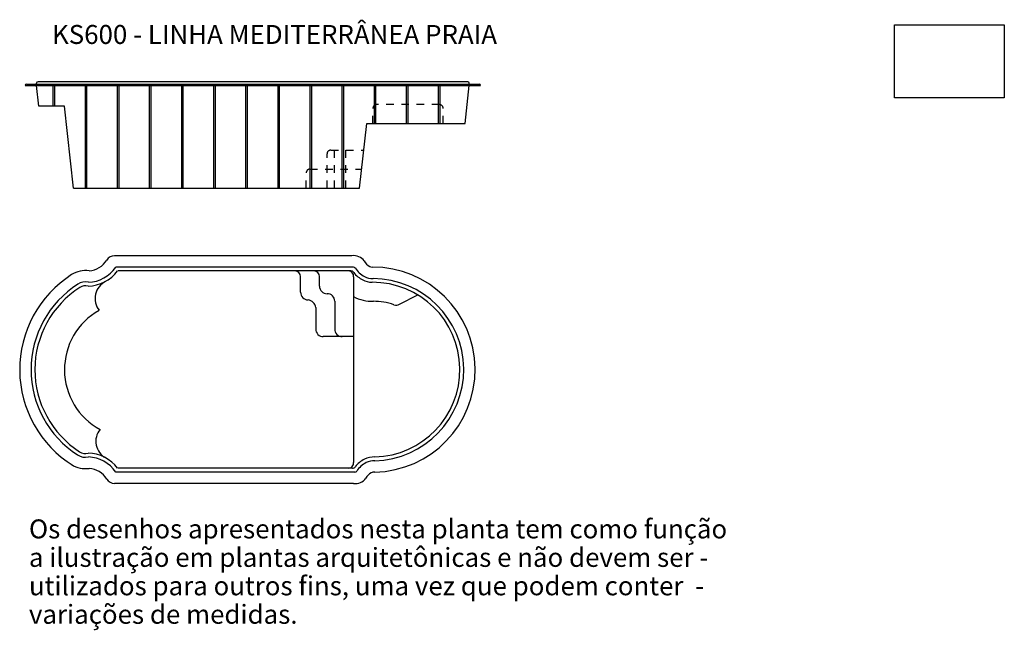
# Model space of a CAD drawing. Units: millimetres. Extents: x 0.1 to 13.1, y 0.3 to 8.4.
import ezdxf

# ---------------------------------------------------------------- set-up
doc = ezdxf.new("R2010")
doc.units = ezdxf.units.MM
doc.header["$LTSCALE"] = 0.15
doc.linetypes.add('DASHED', pattern=[0.75, 0.5, -0.25])
doc.linetypes.add('DASHED2', pattern=[9.525, 6.35, -3.175])
doc.layers.add('BORDA', color=45, linetype='Continuous')
doc.layers.add('CASCO', color=140, linetype='Continuous')
doc.styles.get("Standard").update_dxf_attribs({"font": 'simplex.shx', "height": 0.25})
picture_1 = doc.add_image_def('image1.jpg', size_in_pixel=(232, 154))

# ---------------------------------------------------------------- blocks, each defined once
blk = doc.blocks.new('LOGO-KISOL')
at = {"layer": 'BORDA', "ltscale": 0.005}
image = blk.add_image(picture_1, insert=(1.95, 1.45), size_in_units=(1.447, 0.96), dxfattribs=at)
image.dxf.flags = 7
blk = doc.blocks.new('IMPORTANTE')
at = {"linetype": 'ByBlock', "ltscale": 0.1}
for s, p in [('Os desenhos apresentados nesta planta tem como função', (0.5, 1.5)), ('a ilustração em plantas arquitetônicas e não devem ser -', (0.5, 1.125)), ('utilizados para outros fins, uma vez que podem conter  - ', (0.5, 0.75)), ('variações de medidas.', (0.5, 0.375))]:
    blk.add_text(s, height=0.25, dxfattribs=at).set_placement(p)

msp = doc.modelspace()

# ---------------------------------------------------------------- linework, layer by layer
at = {"layer": 'BORDA', "ltscale": 0.005}
for p, q in [((0.2, 7.5), (6.2, 7.5)), ((0.571, 7.23), (0.571, 7.5)), ((0.591, 7.23), (0.591, 7.5)), ((0.994, 6.15), (0.994, 7.5)), ((1.014, 6.15), (1.014, 7.5)), ((1.417, 6.15), (1.417, 7.5)), ((1.437, 6.15), (1.437, 7.5)), ((1.84, 6.15), (1.84, 7.5)), ((1.86, 6.15), (1.86, 7.5)), ((2.263, 6.15), (2.263, 7.5)), ((2.283, 6.15), (2.283, 7.5)), ((2.686, 6.15), (2.686, 7.5)), ((2.706, 6.15), (2.706, 7.5)), ((3.109, 6.15), (3.109, 7.5)), ((3.129, 6.15), (3.129, 7.5)), ((3.532, 6.15), (3.532, 7.5)), ((3.552, 6.15), (3.552, 7.5)), ((3.955, 6.15), (3.955, 7.5)), ((3.975, 6.15), (3.975, 7.5)), ((4.378, 6.15), (4.378, 7.5)), ((4.398, 6.15), (4.398, 7.5)), ((4.801, 7), (4.801, 7.5)), ((4.821, 7), (4.821, 7.5)), ((5.224, 7), (5.224, 7.5)), ((5.244, 7), (5.244, 7.5)), ((5.647, 7), (5.647, 7.5)), ((5.667, 7), (5.667, 7.5)), ((0.719, 7.23), (0.379, 7.23)), ((4.7, 7), (5.995, 7))]:
    msp.add_line(p, q, dxfattribs=at)
at = {"layer": 'BORDA'}
for p, q in [((0.22, 7.52), (6.18, 7.52)), ((0.379, 7.23), (0.35, 7.5)), ((5.995, 7), (6.05, 7.5)), ((0.837, 6.15), (0.719, 7.23)), ((4.607, 6.15), (4.7, 7)), ((0.837, 6.15), (4.607, 6.15))]:
    msp.add_line(p, q, dxfattribs=at)
at = {"layer": 'BORDA', "linetype": 'DASHED2', "ltscale": 0.05}
for p, q in [((4.782, 7), (4.782, 7.2)), ((5.657, 7.25), (4.832, 7.25)), ((5.707, 7), (5.707, 7.2)), ((4.227, 6.65), (4.662, 6.65)), ((4.277, 6.15), (4.277, 6.65)), ((4.427, 6.15), (4.427, 6.65)), ((4.177, 6.15), (4.177, 6.6)), ((3.953, 6.4), (4.634, 6.4)), ((3.977, 6.15), (3.977, 6.4)), ((3.903, 6.15), (3.903, 6.35))]:
    msp.add_line(p, q, dxfattribs=at)
at = {"layer": 'BORDA', "ltscale": 0.1}
for p, q in [((4.504, 5.257), (1.378, 5.257)), ((4.526, 2.257), (1.378, 2.257))]:
    msp.add_line(p, q, dxfattribs=at)
at = {"layer": 'BORDA'}
for centre, start, end in [((0.22, 7.5), 90, 180), ((6.18, 7.5), 0, 90)]:
    msp.add_arc(centre, 0.02, start, end, dxfattribs=at)
at = {"layer": 'BORDA', "linetype": 'DASHED', "ltscale": 0.05}
for centre, start, end in [((4.832, 7.2), 90, 180), ((5.657, 7.2), 360, 90), ((4.227, 6.6), 90, 180), ((3.953, 6.35), 90, 180)]:
    msp.add_arc(centre, 0.05, start, end, dxfattribs=at)
at = {"layer": 'BORDA', "ltscale": 0.1}
for centre, radius, start, end in [((1.021, 5.356), 0.297, 274.1918, 328.446), ((1.376, 5.138), 0.119, 89.3036, 148.7054), ((1.021, 2.159), 0.297, 31.554, 85.8082), ((1.376, 2.377), 0.119, 211.2946, 270.6964)]:
    msp.add_arc(centre, radius, start, end, dxfattribs=at)
at = {"layer": 'BORDA', "ltscale": 0.05}
for centre, radius, start, end in [((4.526, 5.079), 0.18, 37.7093, 96.8533), ((4.81, 5.259), 0.158, 206.1912, 243.3871), ((0.995, 4.722), 0.341, 81.9137, 122.357), ((4.777, 5.193), 0.0847, 243.1364, 267.1735), ((4.777, 3.757), 1.351, 271.1552, 90.1709), ((1.616, 3.757), 1.488, 122.6891, 238.148), ((0.995, 2.793), 0.341, 237.643, 278.0863), ((4.831, 2.256), 0.158, 116.6129, 153.8088), ((4.799, 2.322), 0.0847, 86.0323, 116.8636), ((4.547, 2.436), 0.18, 263.1467, 322.2907)]:
    msp.add_arc(centre, radius, start, end, dxfattribs=at)
at = {"layer": 'CASCO'}
for p, q in [((0.35, 7.52), (0.35, 7.53)), ((6.03, 7.55), (0.37, 7.55)), ((6.05, 7.52), (6.05, 7.53))]:
    msp.add_line(p, q, dxfattribs=at)
at = {"layer": 'CASCO', "ltscale": 0.1}
for p, q in [((4.524, 5.107), (1.393, 5.107)), ((4.49, 5.057), (1.419, 5.057)), ((3.828, 4.776), (3.828, 4.984)), ((4.078, 4.858), (4.078, 4.984)), ((4.528, 4.982), (4.528, 2.533)), ((4.028, 4.576), (4.028, 4.292)), ((4.278, 4.658), (4.278, 4.292)), ((4.528, 4.192), (4.128, 4.192)), ((4.545, 2.407), (1.393, 2.407)), ((4.512, 2.457), (1.419, 2.457))]:
    msp.add_line(p, q, dxfattribs=at)
at = {"layer": 'CASCO', "ltscale": 0.05}
msp.add_line((5.134, 4.619), (5.375, 4.741), dxfattribs=at)
at = {"layer": 'CASCO'}
for centre, start, end in [((0.37, 7.53), 90, 180), ((6.03, 7.53), 0, 90)]:
    msp.add_arc(centre, 0.02, start, end, dxfattribs=at)
at = {"layer": 'CASCO', "ltscale": 0.1}
for centre, radius, start, end in [((1.021, 5.356), 0.447, 271.6234, 326.2911), ((1.021, 5.356), 0.497, 270.878, 323.1496), ((3.754, 4.983), 0.0744, 0.4887, 90.4887), ((4.004, 4.983), 0.0744, 0.4887, 90.4887), ((4.456, 4.986), 0.0721, 356.831, 85.3555), ((4.178, 4.858), 0.1, 180, 270), ((3.928, 4.776), 0.1, 180, 270), ((3.916, 4.564), 0.113, 6.1487, 83.8513), ((4.178, 4.658), 0.1, 0, 90), ((4.128, 4.292), 0.1, 180, 270), ((4.378, 4.292), 0.1, 180, 270), ((1.021, 2.159), 0.497, 36.8504, 89.122), ((1.021, 2.159), 0.447, 33.7089, 88.3766), ((4.456, 2.529), 0.0721, 274.6445, 3.169)]:
    msp.add_arc(centre, radius, start, end, dxfattribs=at)
at = {"layer": 'CASCO', "ltscale": 0.05}
for centre, radius, start, end in [((4.525, 5.078), 0.0296, 37.7093, 92.8814), ((4.81, 5.259), 0.308, 211.6319, 243.3871), ((4.493, 5.016), 0.0415, 31.7348, 93.2034), ((4.81, 5.259), 0.358, 218.0809, 243.3871), ((4.777, 5.193), 0.285, 243.1364, 268.5743), ((4.777, 5.193), 0.235, 243.1364, 271.5915), ((4.777, 3.757), 1.201, 271.3866, 89.682), ((1.616, 3.757), 1.338, 122.6891, 237.1343), ((1.616, 3.757), 1.288, 122.6891, 237.1343), ((0.995, 4.722), 0.191, 78.2428, 122.357), ((0.995, 4.722), 0.141, 76.0996, 122.357), ((1.375, 4.693), 0.254, 116.7378, 217.3768), ((4.777, 3.757), 1.151, 271.4533, 90.3453), ((4.777, 5.193), 0.535, 242.1918, 271.2793), ((4.777, 3.757), 0.901, 71.7667, 89.534), ((5.09, 4.69), 0.083, 248.1282, 301.5536), ((1.616, 3.757), 0.898, 119.5409, 241.435), ((1.378, 2.812), 0.247, 140.651, 241.8703), ((0.995, 2.793), 0.191, 236.6662, 281.7572), ((0.995, 2.793), 0.141, 236.6662, 283.9004), ((4.799, 2.322), 0.285, 88.4269, 116.8636), ((4.514, 2.499), 0.0415, 266.7966, 328.2652), ((4.831, 2.256), 0.358, 116.6129, 141.9191), ((4.831, 2.256), 0.308, 116.6129, 148.3681), ((4.799, 2.322), 0.235, 88.1234, 116.8636), ((4.546, 2.437), 0.0296, 267.1186, 322.2907)]:
    msp.add_arc(centre, radius, start, end, dxfattribs=at)

# ---------------------------------------------------------------- block references
at = {"ltscale": 0.005}
msp.add_blockref('LOGO-KISOL', (9.703, 5.89), dxfattribs=at)
at = {"layer": 'BORDA', "ltscale": 0.05}
msp.add_blockref('IMPORTANTE', (-0.25, 0.033), dxfattribs=at)

# ---------------------------------------------------------------- texts
at = {"ltscale": 0.005}
msp.add_text('KS600 - LINHA MEDITERRÂNEA PRAIA', height=0.25, dxfattribs=at).set_placement((0.554, 8.049))

doc.saveas('drawing.dxf')
